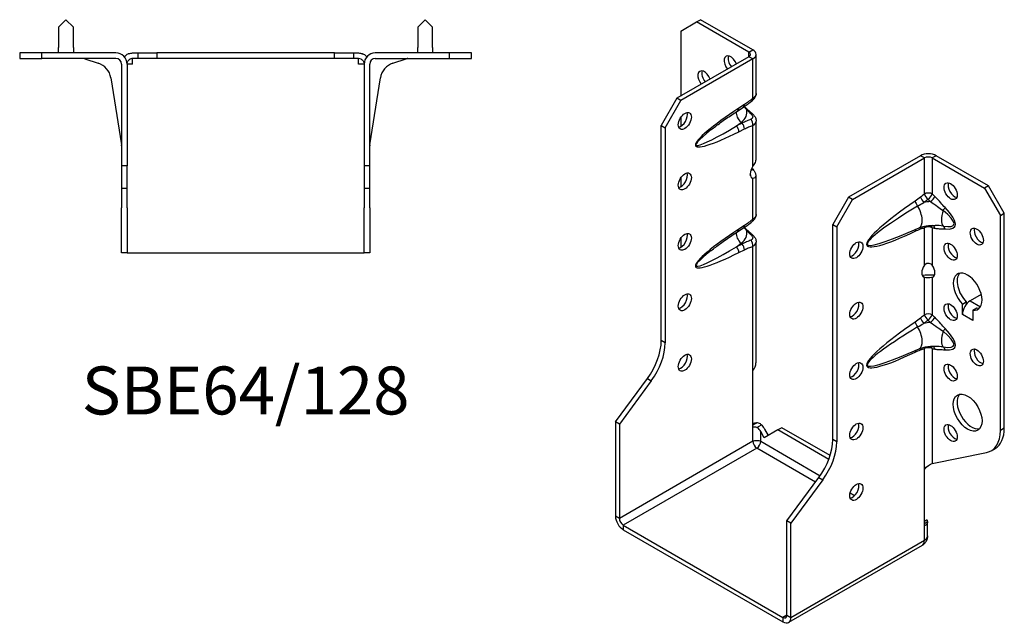
# Model space of a CAD drawing. Units: millimetres. Extents: x -163 to 205, y -203 to 230.
# Drawn here: x -61 to 205, y -203 to -40 of the extents above; entities that cross this region are included whole.
import ezdxf

# ---------------------------------------------------------------- set-up
doc = ezdxf.new("R2010")
doc.units = ezdxf.units.MM
doc.styles.get("Standard").update_dxf_attribs({"font": 'arial.ttf'})

# ---------------------------------------------------------------- blocks, each defined once
blk = doc.blocks.new('SBE64_128-Top')
for p, q in [((-48.5, 9), (-50.5, 7)), ((-46.5, 7), (-48.5, 9)), ((48.5, 9), (46.5, 7)), ((50.5, 7), (48.5, 9)), ((-50.5, 7), (-50.5, 1.5)), ((-46.5, 1.5), (-46.5, 7)), ((46.5, 7), (46.5, 1.5)), ((50.5, 1.5), (50.5, 7)), ((-55, 0), (-61, 0)), ((-61, 0), (-61, -1.5)), ((-55, -1.5), (-55, 0)), ((-35, 0), (-55, 0)), ((-50.5, 0), (-50.5, 1.5)), ((-46.5, 1.5), (-46.5, 0)), ((-30.5, 0), (-29.13, 0)), ((-29.13, 0), (-29.13, -1.5)), ((-29.13, 0), (-24, 0)), ((-24, 0), (-24, -1.5)), ((24, 0), (-24, 0)), ((24, 0), (29.13, 0)), ((24, -1.5), (24, 0)), ((29.13, 0), (30.5, 0)), ((29.13, 0), (29.13, -1.5)), ((55, 0), (35, 0)), ((46.5, 0), (46.5, 1.5)), ((50.5, 1.5), (50.5, 0)), ((61, 0), (55, 0)), ((55, 0), (55, -1.5)), ((61, -1.5), (61, 0)), ((-61, -1.5), (-55, -1.5)), ((-35, -1.5), (-55, -1.5)), ((-43.37, -1.57), (-39.78, -2.74)), ((-30.5, -3), (-30.5, -1.5)), ((-29.13, -1.5), (-30.5, -1.5)), ((-24, -1.5), (-29.13, -1.5)), ((24, -1.5), (-24, -1.5)), ((29.13, -1.5), (24, -1.5)), ((30.5, -1.5), (29.13, -1.5)), ((30.5, -3), (30.5, -1.5)), ((35, -1.5), (55, -1.5)), ((39.78, -2.74), (43.37, -1.57)), ((55, -1.5), (61, -1.5)), ((-33.5, -3), (-33.5, -30.5)), ((-30.5, -3), (-32, -3)), ((-32, -3), (-32, -30.5)), ((32, -3), (30.5, -3)), ((32, -3), (32, -30.5)), ((33.5, -30.5), (33.5, -3)), ((-36.39, -6.71), (-33.52, -24.83)), ((33.52, -24.83), (36.39, -6.71)), ((-33.5, -30.5), (-33.5, -36.5)), ((-32, -30.5), (-33.5, -30.5)), ((-32, -36.5), (-32, -30.5)), ((32, -30.5), (32, -36.5)), ((33.5, -30.5), (32, -30.5)), ((33.5, -36.5), (33.5, -30.5)), ((-33.5, -36.5), (-32, -36.5)), ((-33.5, -36.5), (-33.5, -41.79)), ((-32, -41.79), (-32, -36.5)), ((32, -36.5), (33.5, -36.5)), ((32, -36.5), (32, -41.79)), ((33.5, -41.79), (33.5, -36.5)), ((-33.5, -54), (-33.5, -41.79)), ((-32, -41.79), (-32, -54)), ((32, -54), (32, -41.79)), ((33.5, -41.79), (33.5, -54)), ((-32, -54), (-33.5, -54)), ((-32, -54), (-30.5, -54)), ((-30.5, -54), (30.5, -54)), ((30.5, -54), (32, -54)), ((33.5, -54), (32, -54))]:
    blk.add_line(p, q)
for centre, radius, start, end in [((-43.84, -3), 1.5, 72, 90), ((-35, -3), 3, 0, 90), ((-35, -3), 1.5, 0, 90), ((35, -3), 3, 90, 180), ((35, -3), 1.5, 90, 180), ((43.84, -3), 1.5, 90, 108), ((-41.33, -7.5), 5, 9, 72), ((41.33, -7.5), 5, 108, 171), ((-35, -25.07), 1.5, 0, 9), ((35, -25.07), 1.5, 171, 180)]:
    blk.add_arc(centre, radius, start, end)
for points, knots in [([(-31.56, -0.2), (-31.53, -0.19), (-31.5, -0.18), (-31.16, -0.06), (-30.83, 0), (-30.5, 0)], [-0.1518964, -0.1518964, -0.1518964, -0.1518964, -0.1393872, -0.1393872, 0, 0, 0, 0]), ([(30.5, 0), (30.83, 0), (31.16, -0.06), (31.5, -0.18), (31.53, -0.19), (31.56, -0.2)], [-0.2722888, -0.2722888, -0.2722888, -0.2722888, -0.1334137, -0.1334137, -0.1210834, -0.1210834, -0.1210834, -0.1210834]), ([(-31.56, -0.2), (-31.63, -0.23), (-31.71, -0.26), (-31.94, -0.38), (-32.11, -0.48), (-32.39, -0.69), (-32.51, -0.79), (-32.62, -0.91)], [-0.529107, -0.529107, -0.529107, -0.529107, -0.4751604, -0.4751604, -0.3745958, -0.3745958, -0.3050791, -0.3050791, -0.3050791, -0.3050791]), ([(-32, -3), (-32, -2.98), (-32, -2.93), (-31.98, -2.71), (-31.94, -2.55), (-31.8, -2.26), (-31.72, -2.13), (-31.61, -2), (-31.58, -1.98), (-31.56, -1.95)], [-0.71076204, -0.71076204, -0.71076204, -0.71076204, -0.70283389, -0.70283389, -0.67791827, -0.67791827, -0.65439432, -0.65439432, -0.64821007, -0.64821007, -0.64821007, -0.64821007]), ([(-30.5, -1.5), (-30.67, -1.5), (-30.83, -1.53), (-31.14, -1.64), (-31.29, -1.72), (-31.47, -1.87), (-31.52, -1.91), (-31.56, -1.95)], [-0.2842399, -0.2842399, -0.2842399, -0.2842399, -0.2145059, -0.2145059, -0.1492442, -0.1492442, -0.1266021, -0.1266021, -0.1266021, -0.1266021]), ([(31.56, -1.95), (31.46, -1.85), (31.35, -1.77), (31.02, -1.57), (30.76, -1.5), (30.5, -1.5)], [-0.1732426, -0.1732426, -0.1732426, -0.1732426, -0.1120234, -0.1120234, 0, 0, 0, 0]), ([(32.62, -0.91), (32.54, -0.83), (32.47, -0.76), (32.24, -0.57), (32.08, -0.46), (31.8, -0.3), (31.67, -0.25), (31.56, -0.2)], [-1.1743767, -1.1743767, -1.1743767, -1.1743767, -1.1207195, -1.1207195, -1.0220535, -1.0220535, -0.9373832, -0.9373832, -0.9373832, -0.9373832]), ([(31.56, -1.95), (31.61, -2), (31.65, -2.05), (31.79, -2.23), (31.86, -2.37), (31.98, -2.71), (32, -2.87), (32, -3)], [-0.5364082, -0.5364082, -0.5364082, -0.5364082, -0.5219464, -0.5219464, -0.49366791, -0.49366791, -0.45868964, -0.45868964, -0.45868964, -0.45868964]), ([(32.62, -0.91), (32.64, -0.93), (32.66, -0.95), (32.7, -0.99), (32.72, -1.01), (32.74, -1.03)], [-0.23388404, -0.23388404, -0.23388404, -0.23388404, -0.22499312, -0.22499312, -0.21682464, -0.21682464, -0.21682464, -0.21682464])]:
    blk.add_open_spline(points, degree=3, knots=knots)
blk.add_open_spline([(-32.74, -1.03), (-32.7, -0.99), (-32.66, -0.95), (-32.62, -0.91)], degree=3)
blk = doc.blocks.new('SBE64_128-ISO')
for p, q in [((-28.28, 81.45), (-24.04, 83.9)), ((-24.04, 83.9), (-22.98, 84.51)), ((-9.9, 75.73), (-24.04, 83.9)), ((-8.84, 76.34), (-22.98, 84.51)), ((-28.28, 81.45), (-28.28, 63.89)), ((-9.9, 74.51), (-29.34, 63.28)), ((-9.9, 75.73), (-8.84, 76.34)), ((-9.9, 74.51), (-9.9, 75.73)), ((-8.84, 73.89), (-9.9, 74.51)), ((-7.96, 64.56), (-7.96, 75.12)), ((-8.84, 73.89), (-28.28, 62.67)), ((-8.84, 63.26), (-8.84, 73.89)), ((-29.34, 63.28), (-33.59, 55.93)), ((-32.53, 55.32), (-28.28, 62.67)), ((-28.28, 62.67), (-29.34, 63.28)), ((-11.14, 61.56), (-12.64, 60.58)), ((-12.88, 59.93), (-11.38, 60.91)), ((-33.59, 55.93), (-32.53, 55.32)), ((-33.59, -2.15), (-33.59, 55.93)), ((-28.28, 58.18), (-28.28, 55.73)), ((-13.24, 55.79), (-12.01, 56.77)), ((-11.74, 56.54), (-13.24, 55.79)), ((-12.01, 56.77), (-11.74, 56.54)), ((-8.84, 44.91), (-8.84, 55.95)), ((-7.96, 46.54), (-7.96, 57.1)), ((-32.53, 55.32), (-32.53, -2.77)), ((-12.64, 54.24), (-11.14, 55)), ((36.42, 47.77), (16.97, 36.54)), ((18.03, 35.93), (37.48, 47.15)), ((37.48, 47.15), (36.42, 47.77)), ((37.48, 37.42), (37.48, 47.15)), ((40.66, 47.77), (39.6, 47.15)), ((39.6, 47.15), (39.6, 37.42)), ((39.6, 47.15), (53.74, 38.99)), ((54.8, 39.6), (40.66, 47.77)), ((-9.4, 43.77), (-8.84, 44.09)), ((-28.28, 41.85), (-28.28, 39.4)), ((-9.19, 41.85), (-8.84, 41.64)), ((-8.84, 30.6), (-8.84, 41.64)), ((-7.96, 31.9), (-7.96, 42.46)), ((54.8, 39.6), (53.74, 38.99)), ((53.74, 38.99), (57.98, 31.64)), ((59.04, 32.25), (54.8, 39.6)), ((16.97, 36.54), (12.73, 29.19)), ((13.79, 28.58), (18.03, 35.93)), ((18.03, 35.93), (16.97, 36.54)), ((57.98, 31.64), (59.04, 32.25)), ((59.04, -25.83), (59.04, 32.25)), ((57.98, -26.44), (57.98, 31.64)), ((-12.88, 27.28), (-11.38, 28.25)), ((-11.14, 28.9), (-12.64, 27.92)), ((12.73, 29.19), (13.79, 28.58)), ((12.73, -28.89), (12.73, 29.19)), ((13.79, 28.58), (13.79, -29.51)), ((31.16, 26.21), (36.05, 28.26)), ((37.48, 18.17), (37.48, 28.31)), ((39.6, 28.31), (39.6, 18.17)), ((-28.28, 25.52), (-28.28, 23.36)), ((-13.24, 23.13), (-12.01, 24.11)), ((-12.01, 24.11), (-11.74, 23.88)), ((-7.96, -8.22), (-7.96, 24.44)), ((-11.74, 23.88), (-13.24, 23.13)), ((-12.64, 21.58), (-11.14, 22.34)), ((-8.84, -10.27), (-8.84, 23.29)), ((37.19, 15.07), (37.12, 15.11)), ((37.48, 14.9), (37.19, 15.07)), ((37.48, 4.76), (37.48, 14.9)), ((39.6, 14.9), (39.89, 15.07)), ((39.6, 14.9), (39.6, 4.76)), ((39.89, 15.07), (39.95, 15.11)), ((47.72, 7.66), (48.78, 8.28)), ((48.78, 8.28), (48.78, 7.63)), ((52.84, 10.3), (49.85, 8.57)), ((49.85, 8.57), (52.61, 6.98)), ((47.72, 4.9), (47.72, 7.66)), ((50.57, 6.02), (51.63, 6.64)), ((50.57, 6.02), (50.57, 3.26)), ((47.72, 4.9), (47.73, 4.91)), ((47.73, 4.9), (47.72, 4.9)), ((47.73, 4.9), (47.73, 4.9)), ((50.56, 3.27), (47.73, 4.9)), ((47.73, 4.9), (47.73, 4.9)), ((47.73, 4.9), (47.73, 4.9)), ((47.73, 4.9), (47.73, 4.9)), ((47.73, 4.9), (47.73, 4.9)), ((50.57, 3.26), (50.56, 3.27)), ((50.56, 3.27), (50.56, 3.26)), ((50.56, 3.26), (50.56, 3.27)), ((50.56, 3.27), (50.57, 3.27)), ((50.56, 3.27), (50.56, 3.26)), ((50.57, 3.27), (50.56, 3.27)), ((50.56, 3.26), (50.56, 3.26)), ((-32.53, -2.77), (-33.59, -2.15)), ((31.16, -6.45), (36.05, -4.4)), ((37.48, -37.01), (37.48, -4.35)), ((39.6, -4.35), (39.6, -35.36)), ((-8.84, -25.63), (-8.84, -10.27)), ((-45.96, -24.15), (-37.33, -12.44)), ((-36.27, -13.05), (-44.9, -24.76)), ((-37.33, -12.44), (-36.27, -13.05)), ((-45.96, -24.15), (-45.96, -49.6)), ((-44.9, -24.76), (-45.96, -24.15)), ((-44.9, -24.76), (-44.9, -50.21)), ((-7.8, -24.41), (-8.84, -25.02)), ((-8.84, -29.39), (-8.84, -25.63)), ((-7.79, -25.63), (-6.55, -24.92)), ((-2.12, -26.33), (-5.75, -28.43)), ((-5.66, -26.13), (-4.69, -27.81)), ((-1.06, -25.72), (-2.12, -26.33)), ((11.65, -34.28), (-2.12, -26.33)), ((12.01, -33.26), (-1.06, -25.72)), ((59.04, -25.83), (57.98, -26.44)), ((-6.72, -29.39), (-6.72, -26.75)), ((-5.75, -28.43), (-6.72, -26.75)), ((13.79, -29.51), (12.73, -28.89)), ((-8.84, -29.39), (-44.9, -50.21)), ((-7.78, -31.23), (-43.84, -52.05)), ((8.09, -40.39), (-7.78, -31.23)), ((-6.72, -29.39), (9.35, -38.67)), ((55.5, -31.94), (56.56, -31.33)), ((39.6, -35.36), (54.24, -32.41)), ((37.48, -52.26), (37.48, -37.01)), ((0.35, -50.89), (8.99, -39.18)), ((10.05, -39.79), (1.41, -51.5)), ((8.99, -39.18), (10.05, -39.79)), ((17.43, -43.33), (18.63, -44.03)), ((-44.9, -50.21), (-45.96, -49.6)), ((-43.84, -52.05), (-0.71, -76.95)), ((-43.84, -52.05), (-43.84, -53.28)), ((0.35, -76.34), (0.35, -50.89)), ((1.41, -51.5), (0.35, -50.89)), ((1.41, -76.95), (1.41, -51.5)), ((38.08, -50.69), (37.48, -51.04)), ((37.48, -51.55), (38.34, -51.05)), ((37.48, -56.13), (37.48, -52.26)), ((38.34, -54.91), (38.34, -51.04)), ((-43.84, -53.28), (-0.71, -78.18)), ((36.86, -57.51), (0.79, -78.33)), ((1.41, -76.95), (37.48, -56.13)), ((0.35, -76.34), (-0.71, -76.95)), ((-0.71, -76.95), (-0.71, -78.18)), ((0.35, -76.34), (1.41, -76.95))]:
    blk.add_line(p, q)
for centre, major_axis, ratio, start_param, end_param in [((-14.85, 72.47), (-1.25, 2.17), 0.57735, 4.425632, 8.140738), ((-13.79, 73.08), (1.25, -2.17), 0.57735, 3.579742, 4.999146), ((-10.96, 75.12), (1.5, 0), 0.57735, 5.497787, 7.068583), ((-10.96, 75.12), (3, 0), 0.57735, 5.497787, 7.068583), ((-21.92, 68.38), (-1.25, 2.17), 0.57735, 4.425632, 8.140738), ((-20.86, 69), (1.25, -2.17), 0.57735, 3.579742, 4.999146), ((-12.2, 62.17), (0.82, -1.26), 0.53881, 0, 0.755072), ((-9.9, 63.87), (0.95, -1.16), 0.44878, 0, 0.702417), ((-28.28, 57.77), (1.25, 2.17), 0.57735, 3.579742, 5.845036), ((-5.38, 61.61), (-18.92, -11.2), 0.134637, 5.025586, 7.38178), ((-11.17, 58.46), (1.68, -2.11), 0.66056, 3.711761, 5.0132), ((-13.7, 61.19), (0.82, -1.26), 0.53881, 0, 0.755072), ((-18.61, 59.54), (8.17, 0), 0.57735, 5.654867, 6.408096), ((-11.08, 58.96), (0.99, 1.13), 0.417368, 0, 0.575355), ((-9.9, 57.89), (1.02, 1.1), 0.386673, 0, 0.627947), ((-12.2, 55.61), (0.67, -1.34), 0.613474, 0.819914, 2.003106), ((-9.9, 56.56), (0.48, -1.42), 0.682102, 0.910045, 2.142596), ((-6.44, 62.22), (-17.74, -11.58), 0.087291, 5.532781, 7.404388), ((-13.7, 54.85), (0.67, -1.34), 0.613474, 0.819914, 2.003106), ((38.54, 46.54), (-3, 0), 0.57735, 3.926991, 5.497787), ((38.54, 46.54), (1.5, 0), 0.57735, 0.785398, 2.356194), ((-28.28, 41.44), (1.25, 2.17), 0.57735, 3.579742, 5.845036), ((-7.78, 43.89), (-1.25, -2.17), 0.57735, 4.570492, 6.425082), ((-7.78, 45.11), (1.25, -2.17), 0.57735, 4.662296, 4.854286), ((45.61, 38.78), (1.25, -2.17), 0.57735, 3.579742, 5.845036), ((38.54, 36.8), (-1.5, 0), 0.57735, 3.926991, 5.497787), ((38.54, 36.8), (-0.97, 1.14), 0.426712, 0.692402, 1.945962), ((38.54, 36.8), (-1.04, -1.08), 0.362316, 1.126299, 2.473566), ((47.64, 38.73), (-25.68, -15.2), 0.134637, 5.145249, 7.262116), ((36.07, 34.88), (-0.84, 1.24), 0.524523, 0.745204, 1.810549), ((37.51, 35.96), (0.93, -1.18), 0.466371, 3.852704, 5.071307), ((39.83, 31), (7.59, 0), 0.57735, 1.660963, 1.908429), ((39.2, 36.17), (1.03, 1.09), 0.375186, 4.287666, 5.610805), ((48.7, 38.12), (-26.61, -14.34), 0.100023, 5.170903, 7.081851), ((34.42, 32.13), (1.62, -3.87), 0.479925, 0, 1.910948), ((44.01, 32.57), (-1.19, -4.03), 0.370682, 4.71461, 6.051827), ((41.98, 33.15), (1.08, 1.05), 0.327358, 4.8975, 5.625841), ((31.74, 36.18), (13.65, -7.07), 0.199068, 5.717381, 7.054598), ((32.8, 36.79), (12.87, -8.19), 0.26092, 5.779181, 7.116398), ((-9.9, 31.21), (0.95, -1.16), 0.44878, 0, 0.702417), ((-28.28, 25.11), (1.25, 2.17), 0.57735, 3.579742, 5.845036), ((-5.38, 28.95), (-18.92, -11.2), 0.134637, 5.025586, 7.38178), ((-11.17, 25.8), (1.68, -2.11), 0.66056, 3.711761, 5.0132), ((-13.7, 28.53), (0.82, -1.26), 0.53881, 0, 0.755072), ((-18.61, 26.88), (8.17, 0), 0.57735, 5.654867, 6.408096), ((-12.2, 29.51), (0.82, -1.26), 0.53881, 0, 0.755072), ((-11.08, 26.3), (0.99, 1.13), 0.417368, 0, 0.575355), ((36.07, 26.77), (-0.64, 1.35), 0.625733, 0.372512, 0.833304), ((37.51, 27.36), (0.52, -1.41), 0.670197, 3.592562, 4.032923), ((38.54, 27.7), (-0.43, 1.44), 0.69612, 0.587659, 0.934316), ((38.54, 27.7), (1.5, 0), 0.57735, 0.785398, 2.356194), ((38.54, 27.7), (-0.28, -1.47), 0.731706, 2.131227, 2.680688), ((39.2, 27.57), (0.31, 1.47), 0.725191, 5.288653, 6.047746), ((41.98, 27.38), (0.19, 1.49), 0.748, 5.22819, 5.956531), ((52.68, 26.54), (1.25, -2.17), 0.57735, 3.579742, 5.845036), ((-9.9, 23.9), (0.48, -1.42), 0.682102, 0.910045, 2.142596), ((-9.9, 25.23), (1.02, 1.1), 0.386673, 0, 0.627947), ((18.03, 22.86), (1.25, 2.17), 0.57735, 3.579742, 5.845036), ((45.61, 22.45), (1.25, -2.17), 0.57735, 3.579742, 5.845036), ((-19.8, 18.46), (-6, 10.39), 0.57735, 0.785398, 0.815006), ((-6.44, 29.56), (-17.74, -11.58), 0.087291, 5.532781, 7.404388), ((-13.7, 22.19), (0.67, -1.34), 0.613474, 0.819914, 2.003106), ((-12.2, 22.95), (0.67, -1.34), 0.613474, 0.819914, 2.003106), ((38.54, 17.15), (-1.25, -2.17), 0.57735, 4.570492, 6.425082), ((38.54, 17.15), (1.25, -2.17), 0.57735, 6.141288, 7.995879), ((49.14, 11.02), (-2.75, 4.76), 0.57735, 2.730316, 8.265259), ((50.2, 11.64), (-2.75, 4.76), 0.57735, 0.194063, 1.982073), ((-28.28, 8.78), (1.25, 2.17), 0.57735, 3.579742, 5.845036), ((18.03, 6.53), (1.25, 2.17), 0.57735, 3.579742, 5.845036), ((49.85, 6.12), (-1.5, -2.6), 0.57735, 3.926991, 5.497787), ((45.61, 6.12), (1.25, -2.17), 0.57735, 3.579742, 5.845036), ((50.2, 11.64), (2.75, -4.76), 0.57735, 5.871908, 6.089122), ((52.68, 4.49), (1.5, 2.6), 0.57735, 0.862516, 0.994087), ((47.64, 6.07), (-25.68, -15.2), 0.134637, 5.145249, 7.262116), ((36.07, 2.22), (-0.84, 1.24), 0.524523, 0.745204, 1.810549), ((37.51, 3.3), (0.93, -1.18), 0.466371, 3.852704, 5.071307), ((39.83, -1.66), (7.59, 0), 0.57735, 1.660963, 1.908429), ((38.54, 4.14), (-1.5, 0), 0.57735, 3.926991, 5.497787), ((38.54, 4.14), (-0.97, 1.14), 0.426712, 0.692402, 1.945962), ((38.54, 4.14), (-1.04, -1.08), 0.362316, 1.126299, 2.473566), ((39.2, 3.51), (1.03, 1.09), 0.375186, 4.287666, 5.610805), ((52.68, 4.49), (1.5, 2.6), 0.57735, 2.274522, 2.356194), ((48.7, 5.46), (-26.61, -14.34), 0.100023, 5.170903, 7.081851), ((34.42, -0.53), (1.62, -3.87), 0.479925, 0, 1.910948), ((44.01, -0.09), (-1.19, -4.03), 0.370682, 4.71461, 6.051827), ((41.98, 0.49), (1.08, 1.05), 0.327358, 4.8975, 5.625841), ((31.74, 3.52), (13.65, -7.07), 0.199068, 5.717381, 7.054598), ((32.8, 4.13), (12.87, -8.19), 0.26092, 5.779181, 7.116398), ((-42.07, -7.05), (-6, -10.39), 0.57735, 1.37881, 2.356194), ((-41.01, -7.67), (6, 10.39), 0.57735, 4.520403, 5.497787), ((36.07, -5.89), (-0.64, 1.35), 0.625733, 0.372512, 0.833304), ((37.51, -5.3), (0.52, -1.41), 0.670197, 3.592562, 4.032923), ((38.54, -4.96), (-0.43, 1.44), 0.69612, 0.587659, 0.934316), ((38.54, -4.96), (1.5, 0), 0.57735, 0.785398, 2.356194), ((38.54, -4.96), (-0.28, -1.47), 0.731706, 2.131227, 2.680688), ((39.2, -5.09), (0.31, 1.47), 0.725191, 5.288653, 6.047746), ((41.98, -5.28), (0.19, 1.49), 0.748, 5.22819, 5.956531), ((52.68, -6.12), (1.25, -2.17), 0.57735, 3.579742, 5.845036), ((-28.28, -7.55), (1.25, 2.17), 0.57735, 3.579742, 5.845036), ((18.03, -9.8), (1.25, 2.17), 0.57735, 3.579742, 5.845036), ((45.61, -10.2), (1.25, -2.17), 0.57735, 3.579742, 5.845036), ((50.2, -21.02), (-2.75, 4.76), 0.57735, 0.194063, 2.94753), ((18.03, -26.13), (1.25, 2.17), 0.57735, 3.579742, 5.845036), ((45.61, -26.53), (1.25, -2.17), 0.57735, 3.579742, 5.845036), ((49.5, -21.55), (6, -10.39), 0.57735, 6.091199, 7.068583), ((50.56, -20.93), (6, -10.39), 0.57735, 0, 0.785398), ((4.24, -33.79), (-6, -10.39), 0.57735, 1.37881, 2.356194), ((-7.78, -30), (-0.75, 1.3), 0.57735, 0.785398, 2.356194), ((-7.78, -30), (0.75, 1.3), 0.57735, 3.926991, 5.497787), ((5.3, -34.41), (6, 10.39), 0.57735, 4.520403, 5.497787), ((18.03, -42.46), (1.25, 2.17), 0.57735, 3.579742, 5.845036), ((-43.84, -50.83), (1.5, -2.6), 0.57735, 3.926991, 5.497787), ((-43.84, -50.83), (0.75, -1.3), 0.57735, 3.926991, 5.497787), ((35.36, -54.91), (1.5, -2.6), 0.57735, 0, 0.785398), ((-0.71, -75.73), (0.75, -1.3), 0.57735, 5.497787, 7.068583), ((-0.71, -75.73), (1.5, -2.6), 0.57735, 5.497787, 7.068583)]:
    blk.add_ellipse(centre, major_axis=major_axis, ratio=ratio, start_param=start_param, end_param=end_param)
for centre, major_axis in [((-27.22, 57.16), (1.25, 2.17)), ((-27.22, 40.83), (1.25, 2.17)), ((44.55, 38.17), (1.25, -2.17)), ((-27.22, 24.5), (1.25, 2.17)), ((51.62, 25.92), (1.25, -2.17)), ((19.09, 22.25), (-1.25, -2.17)), ((44.55, 21.84), (1.25, -2.17)), ((-27.22, 8.17), (1.25, 2.17)), ((19.09, 5.92), (-1.25, -2.17)), ((44.55, 5.51), (1.25, -2.17)), ((51.62, -6.73), (1.25, -2.17)), ((-27.22, -8.16), (1.25, 2.17)), ((19.09, -10.41), (-1.25, -2.17)), ((44.55, -10.82), (1.25, -2.17)), ((49.14, -21.64), (-2.75, 4.76)), ((19.09, -26.74), (-1.25, -2.17)), ((44.55, -27.15), (1.25, -2.17)), ((19.09, -43.07), (-1.25, -2.17))]:
    blk.add_ellipse(centre, major_axis=major_axis, ratio=0.57735)
for points, knots in [([(-8.95, 62.71), (-8.86, 62.78), (-8.77, 62.86), (-8.6, 63.04), (-8.51, 63.14), (-8.35, 63.35), (-8.27, 63.46), (-8.14, 63.72), (-8.08, 63.86), (-7.99, 64.19), (-7.96, 64.37), (-7.96, 64.56)], [0, 0, 0, 0, 0.0236983, 0.0236983, 0.0473966, 0.0473966, 0.0710949, 0.0710949, 0.0947932, 0.0947932, 0.1184914, 0.1184914, 0.1184914, 0.1184914]), ([(-7.96, 64.56), (-7.96, 64.4), (-8, 64.23), (-8.17, 63.89), (-8.3, 63.72), (-8.58, 63.45), (-8.71, 63.35), (-8.84, 63.26)], [-0.1184914, -0.1184914, -0.1184914, -0.1184914, -0.0753628, -0.0753628, -0.0289857, -0.0289857, 0, 0, 0, 0]), ([(-11.38, 60.91), (-11.22, 61.02), (-11.05, 61.13), (-10.72, 61.36), (-10.56, 61.48), (-10.23, 61.71), (-10.07, 61.83), (-9.75, 62.08), (-9.59, 62.2), (-9.27, 62.45), (-9.11, 62.58), (-8.95, 62.71)], [0, 0, 0, 0, 0.0658154, 0.0658154, 0.1316309, 0.1316309, 0.1974463, 0.1974463, 0.2632617, 0.2632617, 0.3290772, 0.3290772, 0.3290772, 0.3290772]), ([(-8.84, 63.26), (-9.22, 62.95), (-9.6, 62.65), (-10.37, 62.08), (-10.75, 61.81), (-11.14, 61.56)], [-0.3290772, -0.3290772, -0.3290772, -0.3290772, -0.1645386, -0.1645386, 0, 0, 0, 0]), ([(-20.1, 54.81), (-19.72, 55.11), (-19.31, 55.42), (-18.46, 56.07), (-18.01, 56.4), (-17.08, 57.08), (-16.59, 57.43), (-15.58, 58.13), (-15.06, 58.48), (-13.99, 59.21), (-13.44, 59.57), (-12.88, 59.93)], [0.6935098, 0.6935098, 0.6935098, 0.6935098, 0.7904273, 0.7904273, 0.8873448, 0.8873448, 0.9842623, 0.9842623, 1.0811798, 1.0811798, 1.1780972, 1.1780972, 1.1780972, 1.1780972]), ([(-11.24, 61), (-11.24, 61), (-11.24, 60.99), (-10.98, 60.69), (-10.74, 60.4), (-10.51, 60.13)], [0.1396843, 0.1396843, 0.1396843, 0.1396843, 0.1418729, 0.1418729, 0.2837458, 0.2837458, 0.2837458, 0.2837458]), ([(-11.15, 61.07), (-11.04, 60.96), (-10.93, 60.85), (-10.7, 60.63), (-10.57, 60.52), (-10.33, 60.3), (-10.21, 60.19), (-10.09, 60.09)], [0.1197625, 0.1197625, 0.1197625, 0.1197625, 0.1702475, 0.1702475, 0.2269967, 0.2269967, 0.2837458, 0.2837458, 0.2837458, 0.2837458]), ([(-10.51, 60.13), (-10.31, 59.95), (-10.11, 59.76), (-9.72, 59.39), (-9.52, 59.2), (-9.33, 59.02)], [0, 0, 0, 0, 0.086624, 0.086624, 0.173248, 0.173248, 0.173248, 0.173248]), ([(-10.09, 60.09), (-10.01, 60.02), (-9.93, 59.94), (-9.77, 59.8), (-9.69, 59.73), (-9.52, 59.58), (-9.44, 59.51), (-9.28, 59.36), (-9.2, 59.29), (-9.04, 59.14), (-8.96, 59.07), (-8.88, 59)], [0, 0, 0, 0, 0.0346496, 0.0346496, 0.0692992, 0.0692992, 0.1039488, 0.1039488, 0.1385984, 0.1385984, 0.173248, 0.173248, 0.173248, 0.173248]), ([(-9.33, 59.02), (-9.26, 58.95), (-9.2, 58.88), (-9.05, 58.7), (-8.99, 58.58), (-8.89, 58.32), (-8.88, 58.18), (-8.96, 57.85), (-9.12, 57.7), (-9.35, 57.61)], [0, 0, 0, 0, 0.0303721, 0.0303721, 0.0789676, 0.0789676, 0.1421416, 0.1421416, 0.2385843, 0.2385843, 0.2385843, 0.2385843]), ([(-8.88, 59), (-8.79, 58.91), (-8.7, 58.82), (-8.53, 58.63), (-8.45, 58.52), (-8.3, 58.3), (-8.23, 58.18), (-8.11, 57.91), (-8.06, 57.76), (-7.98, 57.45), (-7.96, 57.28), (-7.96, 57.1)], [0, 0, 0, 0, 0.024018, 0.024018, 0.0480359, 0.0480359, 0.0720539, 0.0720539, 0.0960718, 0.0960718, 0.1200898, 0.1200898, 0.1200898, 0.1200898]), ([(-9.35, 57.61), (-9.73, 57.46), (-10.13, 57.31), (-10.92, 56.95), (-11.33, 56.76), (-11.74, 56.54)], [0, 0, 0, 0, 0.1645386, 0.1645386, 0.3290772, 0.3290772, 0.3290772, 0.3290772]), ([(-11.14, 55), (-10.75, 55.19), (-10.37, 55.37), (-9.6, 55.68), (-9.22, 55.82), (-8.84, 55.95)], [-0.3290772, -0.3290772, -0.3290772, -0.3290772, -0.1645386, -0.1645386, 0, 0, 0, 0]), ([(-8.84, 55.95), (-8.39, 56.16), (-8.09, 56.48), (-7.97, 56.93), (-7.96, 57.02), (-7.96, 57.1)], [-0.2385843, -0.2385843, -0.2385843, -0.2385843, -0.1421416, -0.1421416, -0.1200898, -0.1200898, -0.1200898, -0.1200898]), ([(-8.84, 44.91), (-8.71, 45.05), (-8.58, 45.2), (-8.47, 45.35), (-8.17, 45.76), (-8.04, 46.18), (-8.05, 46.52)], [-1, -1, -1, -1, -0.8649351, -0.8649351, -0.8649351, -0.5, -0.5, -0.5, -0.5]), ([(-8.84, 44.09), (-8.71, 43.95), (-8.58, 43.8), (-8.47, 43.65), (-7.75, 42.68), (-8.01, 41.66), (-8.84, 41.64)], [-1, -1, -1, -1, -0.8649351, -0.8649351, -0.8649351, 0, 0, 0, 0]), ([(37.48, 37.42), (37.31, 37.27), (37.13, 37.13), (36.79, 36.84), (36.62, 36.71), (36.45, 36.57)], [-0.1489505, -0.1489505, -0.1489505, -0.1489505, -0.0744753, -0.0744753, 0, 0, 0, 0]), ([(40.26, 36.78), (40.15, 36.89), (40.04, 36.99), (39.82, 37.2), (39.71, 37.31), (39.6, 37.42)], [-0.09863151, -0.09863151, -0.09863151, -0.09863151, -0.04931575, -0.04931575, 0, 0, 0, 0]), ([(37.32, 35.14), (37.51, 35.28), (37.7, 35.42), (38.07, 35.71), (38.26, 35.85), (38.44, 36)], [0, 0, 0, 0, 0.0744753, 0.0744753, 0.1489505, 0.1489505, 0.1489505, 0.1489505]), ([(38.44, 36), (38.56, 35.89), (38.68, 35.79), (38.91, 35.58), (39.03, 35.47), (39.15, 35.37)], [0, 0, 0, 0, 0.04931575, 0.04931575, 0.09863151, 0.09863151, 0.09863151, 0.09863151]), ([(39.15, 35.37), (39.74, 34.98), (40.36, 34.54), (41.5, 33.72), (41.99, 33.36), (42.51, 33)], [0, 0, 0, 0, 0.2527935, 0.2527935, 0.4298106, 0.4298106, 0.4298106, 0.4298106]), ([(43.04, 33.76), (42.65, 34.16), (42.28, 34.6), (41.37, 35.64), (40.83, 36.25), (40.26, 36.78)], [-0.4298106, -0.4298106, -0.4298106, -0.4298106, -0.2527935, -0.2527935, 0, 0, 0, 0]), ([(-11.38, 28.25), (-11.22, 28.36), (-11.05, 28.47), (-10.72, 28.7), (-10.56, 28.82), (-10.23, 29.05), (-10.07, 29.17), (-9.75, 29.42), (-9.59, 29.54), (-9.27, 29.79), (-9.11, 29.92), (-8.95, 30.05)], [0, 0, 0, 0, 0.0658154, 0.0658154, 0.1316309, 0.1316309, 0.1974463, 0.1974463, 0.2632617, 0.2632617, 0.3290772, 0.3290772, 0.3290772, 0.3290772]), ([(-8.84, 30.6), (-9.22, 30.29), (-9.6, 29.99), (-10.37, 29.42), (-10.75, 29.15), (-11.14, 28.9)], [-0.3290772, -0.3290772, -0.3290772, -0.3290772, -0.1645386, -0.1645386, 0, 0, 0, 0]), ([(-8.95, 30.05), (-8.86, 30.12), (-8.77, 30.2), (-8.6, 30.38), (-8.51, 30.48), (-8.35, 30.69), (-8.27, 30.8), (-8.14, 31.06), (-8.08, 31.21), (-7.99, 31.53), (-7.96, 31.71), (-7.96, 31.9)], [0, 0, 0, 0, 0.0236983, 0.0236983, 0.0473966, 0.0473966, 0.0710949, 0.0710949, 0.0947932, 0.0947932, 0.1184914, 0.1184914, 0.1184914, 0.1184914]), ([(-7.96, 31.9), (-7.96, 31.74), (-8, 31.57), (-8.17, 31.23), (-8.3, 31.06), (-8.58, 30.79), (-8.71, 30.69), (-8.84, 30.6)], [-0.1184914, -0.1184914, -0.1184914, -0.1184914, -0.0753628, -0.0753628, -0.0289857, -0.0289857, 0, 0, 0, 0]), ([(-20.1, 22.15), (-19.72, 22.45), (-19.31, 22.76), (-18.46, 23.41), (-18.01, 23.74), (-17.08, 24.42), (-16.59, 24.77), (-15.58, 25.47), (-15.06, 25.83), (-13.99, 26.55), (-13.44, 26.91), (-12.88, 27.28)], [0.6935098, 0.6935098, 0.6935098, 0.6935098, 0.7904273, 0.7904273, 0.8873448, 0.8873448, 0.9842623, 0.9842623, 1.0811798, 1.0811798, 1.1780972, 1.1780972, 1.1780972, 1.1780972]), ([(-11.24, 28.34), (-11.24, 28.34), (-11.24, 28.33), (-10.98, 28.03), (-10.74, 27.74), (-10.51, 27.47)], [0.1396843, 0.1396843, 0.1396843, 0.1396843, 0.1418729, 0.1418729, 0.2837458, 0.2837458, 0.2837458, 0.2837458]), ([(-11.15, 28.41), (-11.04, 28.3), (-10.93, 28.19), (-10.7, 27.97), (-10.57, 27.86), (-10.33, 27.64), (-10.21, 27.53), (-10.09, 27.43)], [0.1197625, 0.1197625, 0.1197625, 0.1197625, 0.1702475, 0.1702475, 0.2269967, 0.2269967, 0.2837458, 0.2837458, 0.2837458, 0.2837458]), ([(-10.51, 27.47), (-10.31, 27.29), (-10.11, 27.1), (-9.72, 26.73), (-9.52, 26.55), (-9.33, 26.36)], [0, 0, 0, 0, 0.086624, 0.086624, 0.173248, 0.173248, 0.173248, 0.173248]), ([(-10.09, 27.43), (-10.01, 27.36), (-9.93, 27.28), (-9.77, 27.14), (-9.69, 27.07), (-9.52, 26.92), (-9.44, 26.85), (-9.28, 26.7), (-9.2, 26.63), (-9.04, 26.48), (-8.96, 26.41), (-8.88, 26.34)], [0, 0, 0, 0, 0.0346496, 0.0346496, 0.0692992, 0.0692992, 0.1039488, 0.1039488, 0.1385984, 0.1385984, 0.173248, 0.173248, 0.173248, 0.173248]), ([(36.05, 28.26), (36.26, 28.35), (36.5, 28.43), (37.01, 28.59), (37.29, 28.66), (37.86, 28.78), (38.16, 28.83), (38.78, 28.9), (39.1, 28.93), (39.74, 28.95), (40.06, 28.95), (40.38, 28.93)], [3.2986723, 3.2986723, 3.2986723, 3.2986723, 3.4404639, 3.4404639, 3.5822554, 3.5822554, 3.724047, 3.724047, 3.8658386, 3.8658386, 4.0076302, 4.0076302, 4.0076302, 4.0076302]), ([(36.45, 27.97), (36.62, 28.03), (36.79, 28.09), (37.13, 28.21), (37.31, 28.26), (37.48, 28.31)], [-0.1489505, -0.1489505, -0.1489505, -0.1489505, -0.0744753, -0.0744753, 0, 0, 0, 0]), ([(39.6, 28.31), (39.71, 28.29), (39.82, 28.27), (40.04, 28.23), (40.15, 28.21), (40.26, 28.18)], [-0.09863151, -0.09863151, -0.09863151, -0.09863151, -0.04931575, -0.04931575, 0, 0, 0, 0]), ([(40.26, 28.18), (40.66, 28.1), (41.06, 28.06), (41.97, 28.02), (42.49, 28.06), (43.04, 27.99)], [-0.4298561, -0.4298561, -0.4298561, -0.4298561, -0.2504545, -0.2504545, 0, 0, 0, 0]), ([(42.51, 28.75), (41.77, 28.9), (41.1, 28.9), (40.43, 28.93), (40.4, 28.93), (40.38, 28.93)], [0, 0, 0, 0, 0.2504545, 0.2504545, 0.2614164, 0.2614164, 0.2614164, 0.2614164]), ([(-9.35, 24.95), (-9.73, 24.8), (-10.13, 24.65), (-10.92, 24.29), (-11.33, 24.1), (-11.74, 23.88)], [0, 0, 0, 0, 0.1645386, 0.1645386, 0.3290772, 0.3290772, 0.3290772, 0.3290772]), ([(-9.33, 26.36), (-9.26, 26.29), (-9.2, 26.22), (-9.05, 26.04), (-8.99, 25.92), (-8.89, 25.66), (-8.88, 25.52), (-8.96, 25.19), (-9.12, 25.04), (-9.35, 24.95)], [0, 0, 0, 0, 0.0303721, 0.0303721, 0.0789676, 0.0789676, 0.1421416, 0.1421416, 0.2385843, 0.2385843, 0.2385843, 0.2385843]), ([(-8.88, 26.34), (-8.79, 26.25), (-8.7, 26.16), (-8.53, 25.97), (-8.45, 25.86), (-8.3, 25.64), (-8.23, 25.52), (-8.11, 25.25), (-8.06, 25.11), (-7.98, 24.79), (-7.96, 24.62), (-7.96, 24.44)], [0, 0, 0, 0, 0.024018, 0.024018, 0.0480359, 0.0480359, 0.0720539, 0.0720539, 0.0960718, 0.0960718, 0.1200898, 0.1200898, 0.1200898, 0.1200898]), ([(-8.84, 23.29), (-8.39, 23.5), (-8.09, 23.82), (-7.97, 24.27), (-7.96, 24.36), (-7.96, 24.44)], [-0.2385843, -0.2385843, -0.2385843, -0.2385843, -0.1421416, -0.1421416, -0.1200898, -0.1200898, -0.1200898, -0.1200898]), ([(-11.14, 22.34), (-10.75, 22.53), (-10.37, 22.71), (-9.6, 23.02), (-9.22, 23.16), (-8.84, 23.29)], [-0.3290772, -0.3290772, -0.3290772, -0.3290772, -0.1645386, -0.1645386, 0, 0, 0, 0]), ([(37.48, 18.17), (37.54, 18.28), (37.62, 18.38), (37.7, 18.46), (38.24, 19.01), (39.19, 18.86), (39.6, 18.17)], [-1, -1, -1, -1, -0.864935, -0.864935, -0.864935, 0, 0, 0, 0]), ([(36.87, 15.53), (37.81, 15.56), (39.3, 15.6), (40.21, 15.54), (40.21, 15.54), (40.21, 15.54), (40.22, 15.54)], [0.1340645, 0.1340645, 0.1340645, 0.1340645, 0.8649351, 0.8649351, 0.8649351, 0.8659355, 0.8659355, 0.8659355, 0.8659355]), ([(39.6, 14.9), (39.53, 14.87), (39.46, 14.84), (39.37, 14.82), (38.84, 14.69), (37.89, 14.69), (37.48, 14.9)], [-1, -1, -1, -1, -0.8649351, -0.8649351, -0.8649351, 0, 0, 0, 0]), ([(37.48, 4.76), (37.31, 4.61), (37.13, 4.47), (36.79, 4.18), (36.62, 4.05), (36.45, 3.91)], [-0.1489505, -0.1489505, -0.1489505, -0.1489505, -0.0744753, -0.0744753, 0, 0, 0, 0]), ([(37.32, 2.48), (37.51, 2.62), (37.7, 2.76), (38.07, 3.05), (38.26, 3.19), (38.44, 3.34)], [0, 0, 0, 0, 0.0744753, 0.0744753, 0.1489505, 0.1489505, 0.1489505, 0.1489505]), ([(38.44, 3.34), (38.56, 3.23), (38.68, 3.13), (38.91, 2.92), (39.03, 2.81), (39.15, 2.71)], [0, 0, 0, 0, 0.04931575, 0.04931575, 0.09863151, 0.09863151, 0.09863151, 0.09863151]), ([(39.15, 2.71), (39.74, 2.32), (40.36, 1.88), (41.5, 1.06), (41.99, 0.7), (42.51, 0.34)], [0, 0, 0, 0, 0.2527935, 0.2527935, 0.4298106, 0.4298106, 0.4298106, 0.4298106]), ([(40.26, 4.12), (40.15, 4.23), (40.04, 4.33), (39.82, 4.54), (39.71, 4.65), (39.6, 4.76)], [-0.09863151, -0.09863151, -0.09863151, -0.09863151, -0.04931575, -0.04931575, 0, 0, 0, 0]), ([(43.04, 1.1), (42.65, 1.5), (42.28, 1.94), (41.37, 2.98), (40.83, 3.59), (40.26, 4.12)], [-0.4298106, -0.4298106, -0.4298106, -0.4298106, -0.2527935, -0.2527935, 0, 0, 0, 0]), ([(36.05, -4.4), (36.26, -4.31), (36.5, -4.23), (37.01, -4.07), (37.29, -4), (37.86, -3.88), (38.16, -3.83), (38.78, -3.76), (39.1, -3.73), (39.74, -3.71), (40.06, -3.71), (40.38, -3.73)], [3.2986723, 3.2986723, 3.2986723, 3.2986723, 3.4404639, 3.4404639, 3.5822554, 3.5822554, 3.724047, 3.724047, 3.8658386, 3.8658386, 4.0076302, 4.0076302, 4.0076302, 4.0076302]), ([(36.45, -4.69), (36.62, -4.63), (36.79, -4.57), (37.13, -4.45), (37.31, -4.4), (37.48, -4.35)], [-0.1489505, -0.1489505, -0.1489505, -0.1489505, -0.0744753, -0.0744753, 0, 0, 0, 0]), ([(39.6, -4.35), (39.71, -4.37), (39.82, -4.39), (40.04, -4.43), (40.15, -4.45), (40.26, -4.48)], [-0.09863151, -0.09863151, -0.09863151, -0.09863151, -0.04931575, -0.04931575, 0, 0, 0, 0]), ([(40.26, -4.48), (40.66, -4.56), (41.06, -4.6), (41.97, -4.64), (42.49, -4.6), (43.04, -4.67)], [-0.4298561, -0.4298561, -0.4298561, -0.4298561, -0.2504545, -0.2504545, 0, 0, 0, 0]), ([(42.51, -3.91), (41.77, -3.76), (41.1, -3.76), (40.43, -3.73), (40.4, -3.73), (40.38, -3.73)], [0, 0, 0, 0, 0.2504545, 0.2504545, 0.2614164, 0.2614164, 0.2614164, 0.2614164]), ([(-8.84, -24.52), (-8.83, -24.52), (-8.81, -24.52), (-8.48, -24.45), (-8.14, -24.41), (-7.8, -24.41)], [-0.2413584, -0.2413584, -0.2413584, -0.2413584, -0.2372301, -0.2372301, -0.1348563, -0.1348563, -0.1348563, -0.1348563]), ([(-8.84, -25.63), (-8.82, -25.62), (-8.79, -25.61), (-8.62, -25.53), (-8.47, -25.5), (-8.18, -25.49), (-8.03, -25.52), (-7.86, -25.6), (-7.82, -25.61), (-7.79, -25.63)], [-0.71076204, -0.71076204, -0.71076204, -0.71076204, -0.70283389, -0.70283389, -0.67791827, -0.67791827, -0.65439432, -0.65439432, -0.64821007, -0.64821007, -0.64821007, -0.64821007]), ([(-6.55, -24.92), (-6.62, -24.84), (-6.7, -24.77), (-6.94, -24.6), (-7.13, -24.51), (-7.49, -24.43), (-7.64, -24.41), (-7.8, -24.41)], [-0.529107, -0.529107, -0.529107, -0.529107, -0.4751604, -0.4751604, -0.3745958, -0.3745958, -0.3050791, -0.3050791, -0.3050791, -0.3050791]), ([(-6.72, -26.75), (-6.83, -26.54), (-6.97, -26.35), (-7.27, -26.02), (-7.43, -25.87), (-7.66, -25.71), (-7.73, -25.67), (-7.79, -25.63)], [-0.2842399, -0.2842399, -0.2842399, -0.2842399, -0.2145059, -0.2145059, -0.1492442, -0.1492442, -0.1266021, -0.1266021, -0.1266021, -0.1266021]), ([(-6.55, -24.92), (-6.52, -24.95), (-6.49, -24.98), (-6.16, -25.35), (-5.89, -25.73), (-5.66, -26.13)], [-0.1518964, -0.1518964, -0.1518964, -0.1518964, -0.1393872, -0.1393872, 0, 0, 0, 0]), ([(38.34, -51.05), (38.34, -51.07), (38.34, -51.08), (38.32, -51.32), (38.24, -51.54), (37.94, -51.94), (37.73, -52.11), (37.48, -52.26)], [-0.233884, -0.233884, -0.233884, -0.233884, -0.2249931, -0.2249931, -0.1093169, -0.1093169, 0, 0, 0, 0]), ([(38.34, -51.05), (38.34, -50.99), (38.33, -50.93), (38.3, -50.79), (38.27, -50.72), (38.18, -50.66), (38.13, -50.66), (38.08, -50.69)], [-1.1743767, -1.1743767, -1.1743767, -1.1743767, -1.1207195, -1.1207195, -1.0220535, -1.0220535, -0.9373832, -0.9373832, -0.9373832, -0.9373832]), ([(38.34, -54.91), (38.34, -55.2), (38.29, -55.5), (38.1, -56.08), (37.97, -56.35), (37.61, -56.88), (37.37, -57.12), (37.04, -57.38), (36.97, -57.43), (36.9, -57.48)], [0, 0, 0, 0, 0.0893185, 0.0893185, 0.18026, 0.18026, 0.279937, 0.279937, 0.3056632, 0.3056632, 0.3056632, 0.3056632])]:
    blk.add_open_spline(points, degree=3, knots=knots)
for points in [[(-9.52, 42.36), (-9.49, 42.47), (-9.5, 42.63), (-9.56, 42.82)], [(36.45, 36.57), (35.97, 36.2), (35.49, 35.82), (35.01, 35.5)], [(35.63, 34.16), (36.2, 34.49), (36.77, 34.82), (37.32, 35.14)], [(35.01, 27.38), (35.49, 27.61), (35.97, 27.79), (36.45, 27.97)], [(36.45, 3.91), (35.97, 3.54), (35.49, 3.16), (35.01, 2.84)], [(35.63, 1.5), (36.2, 1.83), (36.77, 2.16), (37.32, 2.48)], [(35.01, -5.28), (35.49, -5.05), (35.97, -4.87), (36.45, -4.69)], [(-8.84, -10.27), (-8.28, -9.67), (-8.01, -8.95), (-8.01, -8.22)], [(-8.84, -29.39), (-8.27, -29.06), (-7.29, -29.06), (-6.72, -29.39)], [(37.48, -37.01), (38.03, -36.14), (39.04, -35.59), (39.6, -35.36)], [(37.48, -56.13), (38.05, -55.8), (38.34, -55.36), (38.34, -54.91)]]:
    blk.add_open_spline(points, degree=3)

msp = doc.modelspace()

# ---------------------------------------------------------------- block references
for name, p in [('SBE64_128-Top', (0, -49.35)), ('SBE64_128-ISO', (145.81, -124.86))]:
    msp.add_blockref(name, p)

# ---------------------------------------------------------------- texts
at = {"insert": (0, -142.2), "char_height": 12.95, "attachment_point": 5}
msp.add_mtext('SBE64/128', dxfattribs=at)

doc.saveas('drawing.dxf')
